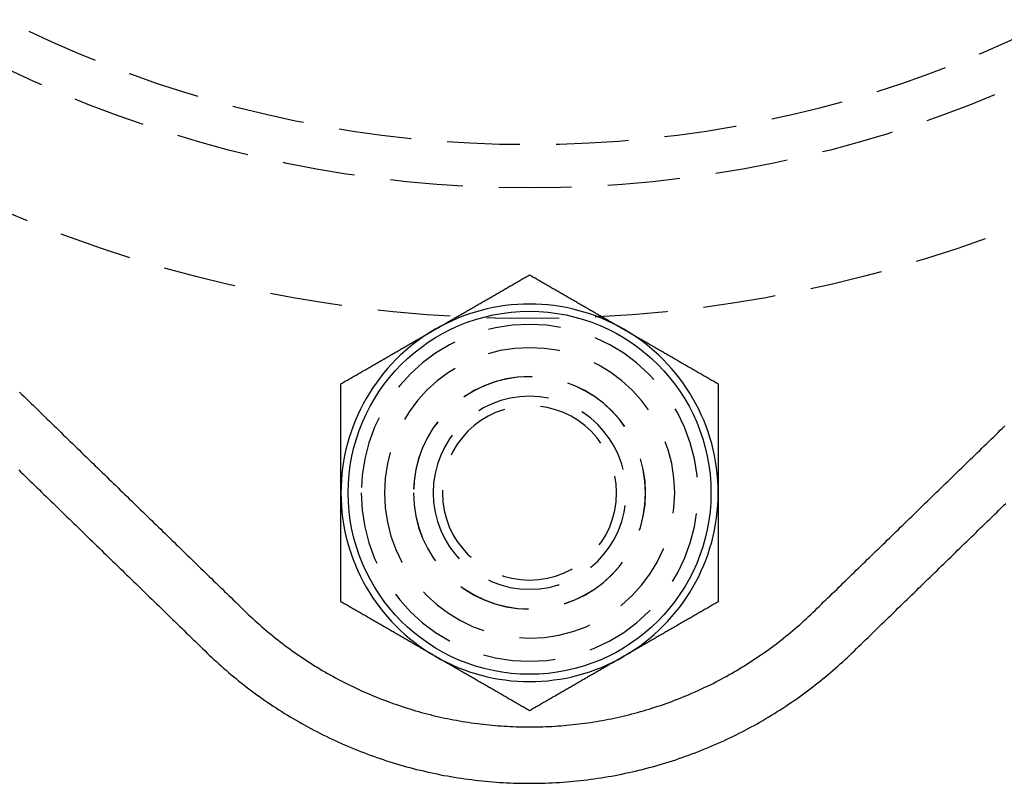
# Model space of a CAD drawing. Extents: x -334 to 84, y -234 to 877.
# Drawn here: x -18 to 16, y 658 to 684 of the extents above; entities that cross this region are included whole.
import ezdxf

# ---------------------------------------------------------------- set-up
doc = ezdxf.new("R2010")
doc.units = 0
doc.header["$LTSCALE"] = 10
doc.linetypes.add('VERDECKT', pattern=[0.375, 0.25, -0.125])
doc.layers.get('0').update_dxf_attribs({"linetype": 'CONTINUOUS'})
doc.layers.add('STEMPEL', color=3, linetype='CONTINUOUS')

# ---------------------------------------------------------------- blocks, each defined once
blk = doc.blocks.new('A$C0F0B3ABA')
at = {"color": 3}
for points in [[(-17.6047, 668.793, 0), (-17.5256, 668.716, 0), (-17.4464, 668.639, 0), (-17.3673, 668.563, 0), (-17.2882, 668.486, 0), (-17.2091, 668.409, 0), (-17.1299, 668.332, 0), (-17.0508, 668.255, 0), (-16.9717, 668.178, 0), (-16.8926, 668.102, 0), (-16.8135, 668.025, 0), (-16.7343, 667.948, 0), (-16.6552, 667.871, 0), (-16.5761, 667.794, 0), (-16.497, 667.717, 0), (-16.4178, 667.641, 0), (-16.3387, 667.564, 0), (-16.2596, 667.487, 0), (-16.1805, 667.41, 0), (-16.1014, 667.333, 0), (-16.0222, 667.256, 0), (-15.9431, 667.18, 0), (-15.864, 667.103, 0), (-15.7849, 667.026, 0), (-15.7058, 666.949, 0), (-15.6266, 666.872, 0), (-15.5475, 666.795, 0), (-15.4684, 666.719, 0), (-15.3893, 666.642, 0), (-15.3101, 666.565, 0), (-15.231, 666.488, 0), (-15.1519, 666.411, 0), (-15.0728, 666.334, 0), (-14.9937, 666.257, 0), (-14.9145, 666.181, 0), (-14.8354, 666.104, 0), (-14.7563, 666.027, 0), (-14.6772, 665.95, 0), (-14.598, 665.873, 0), (-14.5189, 665.796, 0), (-14.4398, 665.72, 0), (-14.3607, 665.643, 0), (-14.2816, 665.566, 0), (-14.2024, 665.489, 0), (-14.1233, 665.412, 0), (-14.0442, 665.335, 0), (-13.9651, 665.259, 0), (-13.8859, 665.182, 0), (-13.8068, 665.105, 0), (-13.7277, 665.028, 0), (-13.6486, 664.951, 0), (-13.5695, 664.874, 0), (-13.4903, 664.798, 0), (-13.4112, 664.721, 0), (-13.3321, 664.644, 0), (-13.253, 664.567, 0), (-13.1739, 664.49, 0), (-13.0947, 664.413, 0), (-13.0156, 664.337, 0), (-12.9365, 664.26, 0), (-12.8574, 664.183, 0), (-12.7782, 664.106, 0), (-12.6991, 664.029, 0), (-12.62, 663.952, 0), (-12.5409, 663.876, 0), (-12.4618, 663.799, 0), (-12.3826, 663.722, 0), (-12.3035, 663.645, 0), (-12.2244, 663.568, 0), (-12.1453, 663.491, 0), (-12.0661, 663.415, 0), (-11.987, 663.338, 0), (-11.9079, 663.261, 0), (-11.8288, 663.184, 0), (-11.7497, 663.107, 0), (-11.6705, 663.03, 0), (-11.5914, 662.954, 0), (-11.5123, 662.877, 0), (-11.4332, 662.8, 0), (-11.3541, 662.723, 0), (-11.2749, 662.646, 0), (-11.1958, 662.569, 0), (-11.1166, 662.493, 0), (-11.0369, 662.416, 0), (-10.9565, 662.34, 0), (-10.8754, 662.264, 0), (-10.7937, 662.189, 0), (-10.7113, 662.114, 0), (-10.6282, 662.04, 0), (-10.5444, 661.966, 0), (-10.46, 661.893, 0), (-10.375, 661.82, 0), (-10.2893, 661.747, 0), (-10.2029, 661.675, 0), (-10.1159, 661.604, 0), (-10.0282, 661.533, 0), (-9.93996, 661.462, 0), (-9.85104, 661.392, 0), (-9.76149, 661.323, 0), (-9.67131, 661.254, 0), (-9.58052, 661.185, 0), (-9.4891, 661.118, 0), (-9.39706, 661.05, 0), (-9.30441, 660.984, 0), (-9.21116, 660.917, 0), (-9.11729, 660.852, 0), (-9.02283, 660.787, 0), (-8.92776, 660.722, 0), (-8.8321, 660.658, 0), (-8.73585, 660.595, 0), (-8.63901, 660.533, 0), (-8.5416, 660.471, 0), (-8.4436, 660.409, 0), (-8.34505, 660.349, 0), (-8.24593, 660.289, 0), (-8.14625, 660.229, 0), (-8.04602, 660.17, 0), (-7.94525, 660.112, 0), (-7.84394, 660.055, 0), (-7.7421, 659.998, 0), (-7.63973, 659.942, 0), (-7.53685, 659.886, 0), (-7.43344, 659.832, 0), (-7.32953, 659.778, 0), (-7.22512, 659.724, 0), (-7.12021, 659.672, 0), (-7.01481, 659.62, 0), (-6.90892, 659.569, 0), (-6.80256, 659.518, 0), (-6.69572, 659.468, 0), (-6.58841, 659.419, 0), (-6.48064, 659.371, 0), (-6.37242, 659.324, 0), (-6.26375, 659.277, 0), (-6.15464, 659.231, 0), (-6.04508, 659.186, 0), (-5.9351, 659.141, 0), (-5.8247, 659.098, 0), (-5.71388, 659.055, 0), (-5.60266, 659.013, 0), (-5.49103, 658.972, 0), (-5.37902, 658.931, 0), (-5.26662, 658.892, 0), (-5.15385, 658.853, 0), (-5.04071, 658.815, 0), (-4.92722, 658.778, 0), (-4.81337, 658.741, 0), (-4.69917, 658.706, 0), (-4.58464, 658.671, 0), (-4.46979, 658.637, 0), (-4.35461, 658.604, 0), (-4.23912, 658.572, 0), (-4.12333, 658.541, 0), (-4.00723, 658.51, 0), (-3.89085, 658.48, 0), (-3.77419, 658.452, 0), (-3.65726, 658.424, 0), (-3.54006, 658.397, 0), (-3.4226, 658.37, 0), (-3.30489, 658.345, 0), (-3.18695, 658.321, 0), (-3.06876, 658.297, 0), (-2.95035, 658.274, 0), (-2.83173, 658.253, 0), (-2.71289, 658.232, 0), (-2.59386, 658.212, 0), (-2.47464, 658.193, 0), (-2.35523, 658.174, 0), (-2.23566, 658.157, 0), (-2.11592, 658.141, 0), (-1.99602, 658.125, 0), (-1.87598, 658.111, 0), (-1.7558, 658.097, 0), (-1.6355, 658.084, 0), (-1.51507, 658.072, 0), (-1.39453, 658.061, 0), (-1.27389, 658.051, 0), (-1.15316, 658.042, 0), (-1.03235, 658.033, 0), (-0.91146, 658.026, 0), (-0.7905, 658.02, 0), (-0.66948, 658.014, 0), (-0.54842, 658.009, 0), (-0.42731, 658.006, 0), (-0.30618, 658.003, 0), (-0.18502, 658.001, 0), (-0.06385, 658, 0), (0.05733, 658, 0), (0.1785, 658.001, 0), (0.29966, 658.003, 0), (0.42079, 658.006, 0), (0.5419, 658.009, 0), (0.66296, 658.014, 0), (0.78398, 658.019, 0), (0.90494, 658.026, 0), (1.02584, 658.033, 0), (1.14666, 658.041, 0), (1.26739, 658.05, 0), (1.38804, 658.06, 0), (1.50858, 658.071, 0), (1.62901, 658.083, 0), (1.74932, 658.096, 0), (1.86951, 658.11, 0), (1.98955, 658.124, 0), (2.10946, 658.14, 0), (2.22921, 658.156, 0), (2.34879, 658.173, 0), (2.4682, 658.192, 0), (2.58744, 658.211, 0), (2.70648, 658.231, 0), (2.82532, 658.251, 0), (2.94396, 658.273, 0), (3.06238, 658.296, 0), (3.18058, 658.319, 0), (3.29854, 658.344, 0), (3.41626, 658.369, 0), (3.53373, 658.395, 0), (3.65095, 658.422, 0), (3.7679, 658.45, 0), (3.88458, 658.479, 0), (4.00097, 658.508, 0), (4.11708, 658.539, 0), (4.23289, 658.57, 0), (4.3484, 658.602, 0), (4.4636, 658.635, 0), (4.57847, 658.669, 0), (4.69302, 658.704, 0), (4.80723, 658.739, 0), (4.9211, 658.776, 0), (5.03462, 658.813, 0), (5.14778, 658.851, 0), (5.26057, 658.89, 0), (5.37299, 658.929, 0), (5.48502, 658.969, 0), (5.59666, 659.011, 0), (5.70791, 659.053, 0), (5.81875, 659.095, 0), (5.92917, 659.139, 0), (6.03918, 659.183, 0), (6.14875, 659.228, 0), (6.25789, 659.274, 0), (6.36658, 659.321, 0), (6.47483, 659.369, 0), (6.58262, 659.417, 0), (6.68994, 659.466, 0), (6.7968, 659.515, 0), (6.90319, 659.566, 0), (7.0091, 659.617, 0), (7.11453, 659.669, 0), (7.21946, 659.721, 0), (7.3239, 659.775, 0), (7.42784, 659.829, 0), (7.53127, 659.883, 0), (7.63418, 659.939, 0), (7.73658, 659.995, 0), (7.83845, 660.052, 0), (7.93978, 660.109, 0), (8.04058, 660.167, 0), (8.14084, 660.226, 0), (8.24055, 660.285, 0), (8.3397, 660.345, 0), (8.43829, 660.406, 0), (8.53632, 660.467, 0), (8.63377, 660.529, 0), (8.73065, 660.592, 0), (8.82694, 660.655, 0), (8.92264, 660.719, 0), (9.01775, 660.783, 0), (9.11225, 660.848, 0), (9.20616, 660.914, 0), (9.29946, 660.98, 0), (9.39215, 661.047, 0), (9.48423, 661.114, 0), (9.57569, 661.182, 0), (9.66653, 661.25, 0), (9.75674, 661.319, 0), (9.84633, 661.388, 0), (9.93529, 661.458, 0), (10.0236, 661.529, 0), (10.1113, 661.6, 0), (10.1983, 661.671, 0), (10.2847, 661.743, 0), (10.3705, 661.816, 0), (10.4555, 661.889, 0), (10.54, 661.962, 0), (10.6237, 662.036, 0), (10.7068, 662.11, 0), (10.7893, 662.185, 0), (10.8711, 662.26, 0), (10.9522, 662.336, 0), (11.0326, 662.412, 0), (11.1124, 662.488, 0), (11.1915, 662.565, 0), (11.2707, 662.642, 0), (11.3498, 662.719, 0), (11.4289, 662.796, 0), (11.508, 662.872, 0), (11.5871, 662.949, 0), (11.6663, 663.026, 0), (11.7454, 663.103, 0), (11.8245, 663.18, 0), (11.9036, 663.257, 0), (11.9828, 663.333, 0), (12.0619, 663.41, 0), (12.141, 663.487, 0), (12.2201, 663.564, 0), (12.2992, 663.641, 0), (12.3784, 663.718, 0), (12.4575, 663.795, 0), (12.5366, 663.871, 0), (12.6157, 663.948, 0), (12.6949, 664.025, 0), (12.774, 664.102, 0), (12.8531, 664.179, 0), (12.9322, 664.256, 0), (13.0113, 664.332, 0), (13.0905, 664.409, 0), (13.1696, 664.486, 0), (13.2487, 664.563, 0), (13.3278, 664.64, 0), (13.407, 664.717, 0), (13.4861, 664.793, 0), (13.5652, 664.87, 0), (13.6443, 664.947, 0), (13.7234, 665.024, 0), (13.8026, 665.101, 0), (13.8817, 665.178, 0), (13.9608, 665.254, 0), (14.0399, 665.331, 0), (14.119, 665.408, 0), (14.1982, 665.485, 0), (14.2773, 665.562, 0), (14.3564, 665.639, 0), (14.4355, 665.715, 0), (14.5147, 665.792, 0), (14.5938, 665.869, 0), (14.6729, 665.946, 0), (14.752, 666.023, 0), (14.8311, 666.1, 0), (14.9103, 666.176, 0), (14.9894, 666.253, 0), (15.0685, 666.33, 0), (15.1476, 666.407, 0), (15.2268, 666.484, 0), (15.3059, 666.561, 0), (15.385, 666.637, 0), (15.4641, 666.714, 0), (15.5432, 666.791, 0), (15.6224, 666.868, 0), (15.7015, 666.945, 0), (15.7806, 667.022, 0), (15.8597, 667.099, 0), (15.9388, 667.175, 0), (16.018, 667.252, 0), (16.0971, 667.329, 0), (16.1762, 667.406, 0), (16.2553, 667.483, 0), (16.3345, 667.56, 0), (16.4136, 667.636, 0)], [(-3.25, 673.632, 0), (-3.21705, 673.651, 0), (-3.18413, 673.67, 0), (-3.15123, 673.689, 0), (-3.11835, 673.708, 0), (-3.08549, 673.727, 0), (-3.05265, 673.746, 0), (-3.01983, 673.765, 0), (-2.98702, 673.784, 0), (-2.95422, 673.803, 0), (-2.92144, 673.822, 0), (-2.88866, 673.841, 0), (-2.85589, 673.86, 0), (-2.82313, 673.879, 0), (-2.79037, 673.898, 0), (-2.75761, 673.916, 0), (-2.72486, 673.935, 0), (-2.6921, 673.954, 0), (-2.65935, 673.973, 0), (-2.62659, 673.992, 0), (-2.59382, 674.011, 0), (-2.56105, 674.03, 0), (-2.52826, 674.049, 0), (-2.49547, 674.068, 0), (-2.46267, 674.087, 0), (-2.42985, 674.106, 0), (-2.39702, 674.125, 0), (-2.36417, 674.144, 0), (-2.3313, 674.163, 0), (-2.29842, 674.182, 0), (-2.26551, 674.201, 0), (-2.23258, 674.22, 0), (-2.19962, 674.239, 0), (-2.16664, 674.258, 0), (-2.13363, 674.277, 0), (-2.10059, 674.296, 0), (-2.06751, 674.315, 0), (-2.03441, 674.334, 0), (-2.00127, 674.353, 0), (-1.9681, 674.372, 0), (-1.93488, 674.392, 0), (-1.90163, 674.411, 0), (-1.86834, 674.43, 0), (-1.835, 674.449, 0), (-1.80162, 674.468, 0), (-1.7682, 674.488, 0), (-1.73472, 674.507, 0), (-1.7012, 674.526, 0), (-1.66763, 674.546, 0), (-1.634, 674.565, 0), (-1.60032, 674.585, 0), (-1.56658, 674.604, 0), (-1.53279, 674.624, 0), (-1.49894, 674.643, 0), (-1.46502, 674.663, 0), (-1.43105, 674.682, 0), (-1.39701, 674.702, 0), (-1.3629, 674.722, 0), (-1.32873, 674.741, 0), (-1.29448, 674.761, 0), (-1.26017, 674.781, 0), (-1.22578, 674.801, 0), (-1.19132, 674.821, 0), (-1.15678, 674.841, 0), (-1.12216, 674.861, 0), (-1.08746, 674.881, 0), (-1.05268, 674.901, 0), (-1.01782, 674.921, 0), (-0.98287, 674.941, 0), (-0.94783, 674.961, 0), (-0.91271, 674.982, 0), (-0.87749, 675.002, 0), (-0.84218, 675.022, 0), (-0.80678, 675.043, 0), (-0.77128, 675.063, 0), (-0.73568, 675.084, 0), (-0.69998, 675.104, 0), (-0.66418, 675.125, 0), (-0.62828, 675.146, 0), (-0.59227, 675.167, 0), (-0.55615, 675.188, 0), (-0.51992, 675.208, 0), (-0.48358, 675.229, 0), (-0.44712, 675.25, 0), (-0.41055, 675.272, 0), (-0.37386, 675.293, 0), (-0.33705, 675.314, 0), (-0.30012, 675.335, 0), (-0.26306, 675.357, 0), (-0.22588, 675.378, 0), (-0.18857, 675.4, 0), (-0.15112, 675.421, 0), (-0.11355, 675.443, 0), (-0.07583, 675.465, 0), (-0.03799, 675.487, 0), (0, 675.509, 0)], [(0, 675.509, 0), (0.03799, 675.487, 0), (0.07584, 675.465, 0), (0.11355, 675.443, 0), (0.15112, 675.421, 0), (0.18857, 675.4, 0), (0.22588, 675.378, 0), (0.26306, 675.357, 0), (0.30012, 675.335, 0), (0.33705, 675.314, 0), (0.37386, 675.293, 0), (0.41055, 675.272, 0), (0.44712, 675.25, 0), (0.48358, 675.229, 0), (0.51992, 675.208, 0), (0.55615, 675.188, 0), (0.59227, 675.167, 0), (0.62828, 675.146, 0), (0.66419, 675.125, 0), (0.69999, 675.104, 0), (0.73569, 675.084, 0), (0.77128, 675.063, 0), (0.80678, 675.043, 0), (0.84219, 675.022, 0), (0.8775, 675.002, 0), (0.91271, 674.982, 0), (0.94784, 674.961, 0), (0.98287, 674.941, 0), (1.01782, 674.921, 0), (1.05268, 674.901, 0), (1.08746, 674.881, 0), (1.12216, 674.861, 0), (1.15678, 674.841, 0), (1.19132, 674.821, 0), (1.22578, 674.801, 0), (1.26017, 674.781, 0), (1.29448, 674.761, 0), (1.32873, 674.741, 0), (1.3629, 674.722, 0), (1.39701, 674.702, 0), (1.43105, 674.682, 0), (1.46503, 674.663, 0), (1.49894, 674.643, 0), (1.53279, 674.624, 0), (1.56659, 674.604, 0), (1.60032, 674.585, 0), (1.634, 674.565, 0), (1.66763, 674.546, 0), (1.7012, 674.526, 0), (1.73473, 674.507, 0), (1.7682, 674.488, 0), (1.80162, 674.468, 0), (1.835, 674.449, 0), (1.86834, 674.43, 0), (1.90163, 674.411, 0), (1.93489, 674.392, 0), (1.9681, 674.372, 0), (2.00127, 674.353, 0), (2.03441, 674.334, 0), (2.06752, 674.315, 0), (2.10059, 674.296, 0), (2.13363, 674.277, 0), (2.16664, 674.258, 0), (2.19962, 674.239, 0), (2.23258, 674.22, 0), (2.26551, 674.201, 0), (2.29842, 674.182, 0), (2.33131, 674.163, 0), (2.36417, 674.144, 0), (2.39702, 674.125, 0), (2.42985, 674.106, 0), (2.46267, 674.087, 0), (2.49548, 674.068, 0), (2.52827, 674.049, 0), (2.56105, 674.03, 0), (2.59382, 674.011, 0), (2.62659, 673.992, 0), (2.65935, 673.973, 0), (2.69211, 673.954, 0), (2.72486, 673.935, 0), (2.75761, 673.916, 0), (2.79037, 673.898, 0), (2.82313, 673.879, 0), (2.85589, 673.86, 0), (2.88866, 673.841, 0), (2.92144, 673.822, 0), (2.95422, 673.803, 0), (2.98702, 673.784, 0), (3.01983, 673.765, 0), (3.05266, 673.746, 0), (3.0855, 673.727, 0), (3.11836, 673.708, 0), (3.15123, 673.689, 0), (3.18413, 673.67, 0), (3.21705, 673.651, 0), (3.25, 673.632, 0)], [(-6.5, 671.756, 0), (-6.46201, 671.778, 0), (-6.42416, 671.8, 0), (-6.38645, 671.821, 0), (-6.34888, 671.843, 0), (-6.31143, 671.865, 0), (-6.27412, 671.886, 0), (-6.23694, 671.908, 0), (-6.19988, 671.929, 0), (-6.16295, 671.95, 0), (-6.12614, 671.972, 0), (-6.08945, 671.993, 0), (-6.05288, 672.014, 0), (-6.01642, 672.035, 0), (-5.98008, 672.056, 0), (-5.94385, 672.077, 0), (-5.90773, 672.098, 0), (-5.87172, 672.119, 0), (-5.83581, 672.139, 0), (-5.80001, 672.16, 0), (-5.76431, 672.181, 0), (-5.72872, 672.201, 0), (-5.69322, 672.222, 0), (-5.65781, 672.242, 0), (-5.6225, 672.262, 0), (-5.58729, 672.283, 0), (-5.55216, 672.303, 0), (-5.51713, 672.323, 0), (-5.48218, 672.343, 0), (-5.44732, 672.364, 0), (-5.41254, 672.384, 0), (-5.37784, 672.404, 0), (-5.34322, 672.424, 0), (-5.30868, 672.444, 0), (-5.27422, 672.464, 0), (-5.23983, 672.483, 0), (-5.20552, 672.503, 0), (-5.17127, 672.523, 0), (-5.1371, 672.543, 0), (-5.10299, 672.562, 0), (-5.06895, 672.582, 0), (-5.03497, 672.602, 0), (-5.00106, 672.621, 0), (-4.96721, 672.641, 0), (-4.93341, 672.66, 0), (-4.89968, 672.68, 0), (-4.866, 672.699, 0), (-4.83237, 672.719, 0), (-4.7988, 672.738, 0), (-4.76527, 672.757, 0), (-4.7318, 672.777, 0), (-4.69838, 672.796, 0), (-4.665, 672.815, 0), (-4.63166, 672.835, 0), (-4.59837, 672.854, 0), (-4.56511, 672.873, 0), (-4.5319, 672.892, 0), (-4.49873, 672.911, 0), (-4.46559, 672.93, 0), (-4.43248, 672.95, 0), (-4.39941, 672.969, 0), (-4.36637, 672.988, 0), (-4.33336, 673.007, 0), (-4.30038, 673.026, 0), (-4.26742, 673.045, 0), (-4.23449, 673.064, 0), (-4.20158, 673.083, 0), (-4.16869, 673.102, 0), (-4.13583, 673.121, 0), (-4.10298, 673.14, 0), (-4.07015, 673.159, 0), (-4.03733, 673.178, 0), (-4.00452, 673.197, 0), (-3.97173, 673.216, 0), (-3.93895, 673.234, 0), (-3.90618, 673.253, 0), (-3.87341, 673.272, 0), (-3.84065, 673.291, 0), (-3.80789, 673.31, 0), (-3.77514, 673.329, 0), (-3.74239, 673.348, 0), (-3.70963, 673.367, 0), (-3.67687, 673.386, 0), (-3.64411, 673.405, 0), (-3.61134, 673.424, 0), (-3.57856, 673.443, 0), (-3.54578, 673.461, 0), (-3.51298, 673.48, 0), (-3.48017, 673.499, 0), (-3.44734, 673.518, 0), (-3.4145, 673.537, 0), (-3.38164, 673.556, 0), (-3.34877, 673.575, 0), (-3.31587, 673.594, 0), (-3.28295, 673.613, 0), (-3.25, 673.632, 0)], [(3.25, 673.632, 0), (3.28295, 673.613, 0), (3.31587, 673.594, 0), (3.34877, 673.575, 0), (3.38165, 673.556, 0), (3.41451, 673.537, 0), (3.44735, 673.518, 0), (3.48017, 673.499, 0), (3.51298, 673.48, 0), (3.54578, 673.461, 0), (3.57856, 673.443, 0), (3.61134, 673.424, 0), (3.64411, 673.405, 0), (3.67687, 673.386, 0), (3.70963, 673.367, 0), (3.74239, 673.348, 0), (3.77514, 673.329, 0), (3.8079, 673.31, 0), (3.84065, 673.291, 0), (3.87341, 673.272, 0), (3.90618, 673.253, 0), (3.93895, 673.234, 0), (3.97174, 673.216, 0), (4.00453, 673.197, 0), (4.03733, 673.178, 0), (4.07015, 673.159, 0), (4.10298, 673.14, 0), (4.13583, 673.121, 0), (4.1687, 673.102, 0), (4.20158, 673.083, 0), (4.23449, 673.064, 0), (4.26742, 673.045, 0), (4.30038, 673.026, 0), (4.33336, 673.007, 0), (4.36637, 672.988, 0), (4.39941, 672.969, 0), (4.43249, 672.95, 0), (4.46559, 672.93, 0), (4.49873, 672.911, 0), (4.5319, 672.892, 0), (4.56512, 672.873, 0), (4.59837, 672.854, 0), (4.63166, 672.835, 0), (4.665, 672.815, 0), (4.69838, 672.796, 0), (4.7318, 672.777, 0), (4.76528, 672.757, 0), (4.7988, 672.738, 0), (4.83237, 672.719, 0), (4.866, 672.699, 0), (4.89968, 672.68, 0), (4.93342, 672.66, 0), (4.96721, 672.641, 0), (5.00106, 672.621, 0), (5.03498, 672.602, 0), (5.06895, 672.582, 0), (5.10299, 672.562, 0), (5.1371, 672.543, 0), (5.17127, 672.523, 0), (5.20552, 672.503, 0), (5.23983, 672.483, 0), (5.27422, 672.464, 0), (5.30868, 672.444, 0), (5.34322, 672.424, 0), (5.37784, 672.404, 0), (5.41254, 672.384, 0), (5.44732, 672.364, 0), (5.48218, 672.343, 0), (5.51713, 672.323, 0), (5.55217, 672.303, 0), (5.58729, 672.283, 0), (5.62251, 672.262, 0), (5.65781, 672.242, 0), (5.69322, 672.222, 0), (5.72872, 672.201, 0), (5.76432, 672.181, 0), (5.80002, 672.16, 0), (5.83582, 672.139, 0), (5.87172, 672.119, 0), (5.90773, 672.098, 0), (5.94385, 672.077, 0), (5.98008, 672.056, 0), (6.01642, 672.035, 0), (6.05288, 672.014, 0), (6.08945, 671.993, 0), (6.12614, 671.972, 0), (6.16295, 671.95, 0), (6.19988, 671.929, 0), (6.23694, 671.908, 0), (6.27412, 671.886, 0), (6.31144, 671.865, 0), (6.34888, 671.843, 0), (6.38645, 671.821, 0), (6.42417, 671.8, 0), (6.46201, 671.778, 0), (6.5, 671.756, 0)], [(-6.5, 668.003, 0), (-6.5, 668.041, 0), (-6.5, 668.079, 0), (-6.5, 668.117, 0), (-6.5, 668.155, 0), (-6.5, 668.193, 0), (-6.5, 668.231, 0), (-6.5, 668.269, 0), (-6.5, 668.307, 0), (-6.5, 668.345, 0), (-6.5, 668.382, 0), (-6.5, 668.42, 0), (-6.5, 668.458, 0), (-6.5, 668.496, 0), (-6.5, 668.534, 0), (-6.5, 668.572, 0), (-6.5, 668.609, 0), (-6.5, 668.647, 0), (-6.5, 668.685, 0), (-6.5, 668.723, 0), (-6.5, 668.761, 0), (-6.5, 668.799, 0), (-6.5, 668.836, 0), (-6.5, 668.874, 0), (-6.5, 668.912, 0), (-6.5, 668.95, 0), (-6.5, 668.988, 0), (-6.5, 669.026, 0), (-6.5, 669.064, 0), (-6.5, 669.102, 0), (-6.5, 669.14, 0), (-6.5, 669.178, 0), (-6.5, 669.216, 0), (-6.5, 669.254, 0), (-6.5, 669.292, 0), (-6.5, 669.33, 0), (-6.5, 669.368, 0), (-6.5, 669.407, 0), (-6.5, 669.445, 0), (-6.5, 669.483, 0), (-6.5, 669.522, 0), (-6.5, 669.56, 0), (-6.5, 669.598, 0), (-6.5, 669.637, 0), (-6.5, 669.675, 0), (-6.5, 669.714, 0), (-6.5, 669.753, 0), (-6.5, 669.791, 0), (-6.5, 669.83, 0), (-6.5, 669.869, 0), (-6.5, 669.908, 0), (-6.5, 669.947, 0), (-6.5, 669.986, 0), (-6.5, 670.025, 0), (-6.5, 670.064, 0), (-6.5, 670.103, 0), (-6.5, 670.143, 0), (-6.5, 670.182, 0), (-6.5, 670.222, 0), (-6.5, 670.261, 0), (-6.5, 670.301, 0), (-6.5, 670.34, 0), (-6.5, 670.38, 0), (-6.5, 670.42, 0), (-6.5, 670.46, 0), (-6.5, 670.5, 0), (-6.5, 670.54, 0), (-6.5, 670.581, 0), (-6.5, 670.621, 0), (-6.5, 670.661, 0), (-6.5, 670.702, 0), (-6.5, 670.743, 0), (-6.5, 670.783, 0), (-6.5, 670.824, 0), (-6.5, 670.865, 0), (-6.5, 670.906, 0), (-6.5, 670.948, 0), (-6.5, 670.989, 0), (-6.5, 671.03, 0), (-6.5, 671.072, 0), (-6.5, 671.114, 0), (-6.5, 671.155, 0), (-6.5, 671.197, 0), (-6.5, 671.24, 0), (-6.5, 671.282, 0), (-6.5, 671.324, 0), (-6.5, 671.367, 0), (-6.5, 671.409, 0), (-6.5, 671.452, 0), (-6.5, 671.495, 0), (-6.5, 671.538, 0), (-6.5, 671.581, 0), (-6.5, 671.625, 0), (-6.5, 671.668, 0), (-6.5, 671.712, 0), (-6.5, 671.756, 0)], [(6.5, 671.756, 0), (6.5, 671.712, 0), (6.5, 671.668, 0), (6.5, 671.625, 0), (6.5, 671.581, 0), (6.5, 671.538, 0), (6.5, 671.495, 0), (6.5, 671.452, 0), (6.5, 671.409, 0), (6.5, 671.367, 0), (6.5, 671.324, 0), (6.5, 671.282, 0), (6.5, 671.24, 0), (6.5, 671.197, 0), (6.5, 671.155, 0), (6.5, 671.114, 0), (6.5, 671.072, 0), (6.5, 671.03, 0), (6.5, 670.989, 0), (6.5, 670.948, 0), (6.5, 670.906, 0), (6.5, 670.865, 0), (6.5, 670.824, 0), (6.5, 670.783, 0), (6.5, 670.743, 0), (6.5, 670.702, 0), (6.5, 670.661, 0), (6.5, 670.621, 0), (6.5, 670.581, 0), (6.5, 670.54, 0), (6.5, 670.5, 0), (6.5, 670.46, 0), (6.5, 670.42, 0), (6.5, 670.38, 0), (6.5, 670.34, 0), (6.5, 670.301, 0), (6.5, 670.261, 0), (6.5, 670.222, 0), (6.5, 670.182, 0), (6.5, 670.143, 0), (6.5, 670.103, 0), (6.5, 670.064, 0), (6.5, 670.025, 0), (6.5, 669.986, 0), (6.5, 669.947, 0), (6.5, 669.908, 0), (6.5, 669.869, 0), (6.5, 669.83, 0), (6.5, 669.791, 0), (6.5, 669.753, 0), (6.5, 669.714, 0), (6.5, 669.675, 0), (6.5, 669.637, 0), (6.5, 669.598, 0), (6.5, 669.56, 0), (6.5, 669.522, 0), (6.5, 669.483, 0), (6.5, 669.445, 0), (6.5, 669.407, 0), (6.5, 669.368, 0), (6.5, 669.33, 0), (6.5, 669.292, 0), (6.5, 669.254, 0), (6.5, 669.216, 0), (6.5, 669.178, 0), (6.5, 669.14, 0), (6.5, 669.102, 0), (6.5, 669.064, 0), (6.5, 669.026, 0), (6.5, 668.988, 0), (6.5, 668.95, 0), (6.5, 668.912, 0), (6.5, 668.874, 0), (6.5, 668.836, 0), (6.5, 668.799, 0), (6.5, 668.761, 0), (6.5, 668.723, 0), (6.5, 668.685, 0), (6.5, 668.647, 0), (6.5, 668.609, 0), (6.5, 668.572, 0), (6.5, 668.534, 0), (6.5, 668.496, 0), (6.5, 668.458, 0), (6.5, 668.42, 0), (6.5, 668.382, 0), (6.5, 668.345, 0), (6.5, 668.307, 0), (6.5, 668.269, 0), (6.5, 668.231, 0), (6.5, 668.193, 0), (6.5, 668.155, 0), (6.5, 668.117, 0), (6.5, 668.079, 0), (6.5, 668.041, 0), (6.5, 668.003, 0)], [(-6.5, 664.25, 0), (-6.5, 664.294, 0), (-6.5, 664.338, 0), (-6.5, 664.381, 0), (-6.5, 664.425, 0), (-6.5, 664.468, 0), (-6.5, 664.511, 0), (-6.5, 664.554, 0), (-6.5, 664.597, 0), (-6.5, 664.639, 0), (-6.5, 664.682, 0), (-6.5, 664.724, 0), (-6.5, 664.767, 0), (-6.5, 664.809, 0), (-6.5, 664.851, 0), (-6.5, 664.892, 0), (-6.5, 664.934, 0), (-6.5, 664.976, 0), (-6.5, 665.017, 0), (-6.5, 665.059, 0), (-6.5, 665.1, 0), (-6.5, 665.141, 0), (-6.5, 665.182, 0), (-6.5, 665.223, 0), (-6.5, 665.264, 0), (-6.5, 665.304, 0), (-6.5, 665.345, 0), (-6.5, 665.385, 0), (-6.5, 665.426, 0), (-6.5, 665.466, 0), (-6.5, 665.506, 0), (-6.5, 665.546, 0), (-6.5, 665.586, 0), (-6.5, 665.626, 0), (-6.5, 665.666, 0), (-6.5, 665.705, 0), (-6.5, 665.745, 0), (-6.5, 665.785, 0), (-6.5, 665.824, 0), (-6.5, 665.863, 0), (-6.5, 665.903, 0), (-6.5, 665.942, 0), (-6.5, 665.981, 0), (-6.5, 666.02, 0), (-6.5, 666.059, 0), (-6.5, 666.098, 0), (-6.5, 666.137, 0), (-6.5, 666.176, 0), (-6.5, 666.215, 0), (-6.5, 666.253, 0), (-6.5, 666.292, 0), (-6.5, 666.331, 0), (-6.5, 666.369, 0), (-6.5, 666.408, 0), (-6.5, 666.446, 0), (-6.5, 666.484, 0), (-6.5, 666.523, 0), (-6.5, 666.561, 0), (-6.5, 666.599, 0), (-6.5, 666.638, 0), (-6.5, 666.676, 0), (-6.5, 666.714, 0), (-6.5, 666.752, 0), (-6.5, 666.79, 0), (-6.5, 666.828, 0), (-6.5, 666.866, 0), (-6.5, 666.904, 0), (-6.5, 666.942, 0), (-6.5, 666.98, 0), (-6.5, 667.018, 0), (-6.5, 667.056, 0), (-6.5, 667.094, 0), (-6.5, 667.132, 0), (-6.5, 667.17, 0), (-6.5, 667.208, 0), (-6.5, 667.245, 0), (-6.5, 667.283, 0), (-6.5, 667.321, 0), (-6.5, 667.359, 0), (-6.5, 667.397, 0), (-6.5, 667.434, 0), (-6.5, 667.472, 0), (-6.5, 667.51, 0), (-6.5, 667.548, 0), (-6.5, 667.586, 0), (-6.5, 667.624, 0), (-6.5, 667.662, 0), (-6.5, 667.699, 0), (-6.5, 667.737, 0), (-6.5, 667.775, 0), (-6.5, 667.813, 0), (-6.5, 667.851, 0), (-6.5, 667.889, 0), (-6.5, 667.927, 0), (-6.5, 667.965, 0), (-6.5, 668.003, 0)], [(6.5, 668.003, 0), (6.5, 667.965, 0), (6.5, 667.927, 0), (6.5, 667.889, 0), (6.5, 667.851, 0), (6.5, 667.813, 0), (6.5, 667.775, 0), (6.5, 667.737, 0), (6.5, 667.699, 0), (6.5, 667.662, 0), (6.5, 667.624, 0), (6.5, 667.586, 0), (6.5, 667.548, 0), (6.5, 667.51, 0), (6.5, 667.472, 0), (6.5, 667.434, 0), (6.5, 667.397, 0), (6.5, 667.359, 0), (6.5, 667.321, 0), (6.5, 667.283, 0), (6.5, 667.245, 0), (6.5, 667.208, 0), (6.5, 667.17, 0), (6.5, 667.132, 0), (6.5, 667.094, 0), (6.5, 667.056, 0), (6.5, 667.018, 0), (6.5, 666.98, 0), (6.5, 666.942, 0), (6.5, 666.904, 0), (6.5, 666.866, 0), (6.5, 666.828, 0), (6.5, 666.79, 0), (6.5, 666.752, 0), (6.5, 666.714, 0), (6.5, 666.676, 0), (6.5, 666.638, 0), (6.5, 666.599, 0), (6.5, 666.561, 0), (6.5, 666.523, 0), (6.5, 666.484, 0), (6.5, 666.446, 0), (6.5, 666.408, 0), (6.5, 666.369, 0), (6.5, 666.331, 0), (6.5, 666.292, 0), (6.5, 666.253, 0), (6.5, 666.215, 0), (6.5, 666.176, 0), (6.5, 666.137, 0), (6.5, 666.098, 0), (6.5, 666.059, 0), (6.5, 666.02, 0), (6.5, 665.981, 0), (6.5, 665.942, 0), (6.5, 665.903, 0), (6.5, 665.863, 0), (6.5, 665.824, 0), (6.5, 665.785, 0), (6.5, 665.745, 0), (6.5, 665.705, 0), (6.5, 665.666, 0), (6.5, 665.626, 0), (6.5, 665.586, 0), (6.5, 665.546, 0), (6.5, 665.506, 0), (6.5, 665.466, 0), (6.5, 665.426, 0), (6.5, 665.385, 0), (6.5, 665.345, 0), (6.5, 665.304, 0), (6.5, 665.264, 0), (6.5, 665.223, 0), (6.5, 665.182, 0), (6.5, 665.141, 0), (6.5, 665.1, 0), (6.5, 665.059, 0), (6.5, 665.017, 0), (6.5, 664.976, 0), (6.5, 664.934, 0), (6.5, 664.892, 0), (6.5, 664.851, 0), (6.5, 664.809, 0), (6.5, 664.767, 0), (6.5, 664.724, 0), (6.5, 664.682, 0), (6.5, 664.639, 0), (6.5, 664.597, 0), (6.5, 664.554, 0), (6.5, 664.511, 0), (6.5, 664.468, 0), (6.5, 664.425, 0), (6.5, 664.381, 0), (6.5, 664.338, 0), (6.5, 664.294, 0), (6.5, 664.25, 0)], [(-3.25, 662.374, 0), (-3.28295, 662.393, 0), (-3.31587, 662.412, 0), (-3.34877, 662.431, 0), (-3.38164, 662.45, 0), (-3.4145, 662.469, 0), (-3.44734, 662.488, 0), (-3.48017, 662.507, 0), (-3.51298, 662.526, 0), (-3.54578, 662.545, 0), (-3.57856, 662.564, 0), (-3.61134, 662.583, 0), (-3.64411, 662.601, 0), (-3.67687, 662.62, 0), (-3.70963, 662.639, 0), (-3.74239, 662.658, 0), (-3.77514, 662.677, 0), (-3.80789, 662.696, 0), (-3.84065, 662.715, 0), (-3.87341, 662.734, 0), (-3.90618, 662.753, 0), (-3.93895, 662.772, 0), (-3.97173, 662.791, 0), (-4.00452, 662.81, 0), (-4.03733, 662.828, 0), (-4.07015, 662.847, 0), (-4.10298, 662.866, 0), (-4.13583, 662.885, 0), (-4.16869, 662.904, 0), (-4.20158, 662.923, 0), (-4.23449, 662.942, 0), (-4.26742, 662.961, 0), (-4.30038, 662.98, 0), (-4.33336, 662.999, 0), (-4.36637, 663.018, 0), (-4.39941, 663.038, 0), (-4.43248, 663.057, 0), (-4.46559, 663.076, 0), (-4.49873, 663.095, 0), (-4.5319, 663.114, 0), (-4.56511, 663.133, 0), (-4.59837, 663.152, 0), (-4.63166, 663.172, 0), (-4.665, 663.191, 0), (-4.69838, 663.21, 0), (-4.7318, 663.229, 0), (-4.76527, 663.249, 0), (-4.7988, 663.268, 0), (-4.83237, 663.287, 0), (-4.866, 663.307, 0), (-4.89968, 663.326, 0), (-4.93341, 663.346, 0), (-4.96721, 663.365, 0), (-5.00106, 663.385, 0), (-5.03497, 663.404, 0), (-5.06895, 663.424, 0), (-5.10299, 663.444, 0), (-5.1371, 663.463, 0), (-5.17127, 663.483, 0), (-5.20552, 663.503, 0), (-5.23983, 663.523, 0), (-5.27422, 663.543, 0), (-5.30868, 663.562, 0), (-5.34322, 663.582, 0), (-5.37784, 663.602, 0), (-5.41254, 663.622, 0), (-5.44732, 663.643, 0), (-5.48218, 663.663, 0), (-5.51713, 663.683, 0), (-5.55216, 663.703, 0), (-5.58729, 663.723, 0), (-5.6225, 663.744, 0), (-5.65781, 663.764, 0), (-5.69322, 663.784, 0), (-5.72872, 663.805, 0), (-5.76431, 663.826, 0), (-5.80001, 663.846, 0), (-5.83581, 663.867, 0), (-5.87172, 663.888, 0), (-5.90773, 663.908, 0), (-5.94385, 663.929, 0), (-5.98008, 663.95, 0), (-6.01642, 663.971, 0), (-6.05288, 663.992, 0), (-6.08945, 664.013, 0), (-6.12614, 664.034, 0), (-6.16295, 664.056, 0), (-6.19988, 664.077, 0), (-6.23694, 664.098, 0), (-6.27412, 664.12, 0), (-6.31143, 664.141, 0), (-6.34888, 664.163, 0), (-6.38645, 664.185, 0), (-6.42416, 664.206, 0), (-6.46201, 664.228, 0), (-6.5, 664.25, 0)], [(6.5, 664.25, 0), (6.46201, 664.228, 0), (6.42417, 664.206, 0), (6.38645, 664.185, 0), (6.34888, 664.163, 0), (6.31144, 664.141, 0), (6.27412, 664.12, 0), (6.23694, 664.098, 0), (6.19988, 664.077, 0), (6.16295, 664.056, 0), (6.12614, 664.034, 0), (6.08945, 664.013, 0), (6.05288, 663.992, 0), (6.01642, 663.971, 0), (5.98008, 663.95, 0), (5.94385, 663.929, 0), (5.90773, 663.908, 0), (5.87172, 663.888, 0), (5.83582, 663.867, 0), (5.80002, 663.846, 0), (5.76432, 663.826, 0), (5.72872, 663.805, 0), (5.69322, 663.784, 0), (5.65781, 663.764, 0), (5.62251, 663.744, 0), (5.58729, 663.723, 0), (5.55217, 663.703, 0), (5.51713, 663.683, 0), (5.48218, 663.663, 0), (5.44732, 663.643, 0), (5.41254, 663.622, 0), (5.37784, 663.602, 0), (5.34322, 663.582, 0), (5.30868, 663.562, 0), (5.27422, 663.543, 0), (5.23983, 663.523, 0), (5.20552, 663.503, 0), (5.17127, 663.483, 0), (5.1371, 663.463, 0), (5.10299, 663.444, 0), (5.06895, 663.424, 0), (5.03498, 663.404, 0), (5.00106, 663.385, 0), (4.96721, 663.365, 0), (4.93342, 663.346, 0), (4.89968, 663.326, 0), (4.866, 663.307, 0), (4.83237, 663.287, 0), (4.7988, 663.268, 0), (4.76528, 663.249, 0), (4.7318, 663.229, 0), (4.69838, 663.21, 0), (4.665, 663.191, 0), (4.63166, 663.172, 0), (4.59837, 663.152, 0), (4.56512, 663.133, 0), (4.5319, 663.114, 0), (4.49873, 663.095, 0), (4.46559, 663.076, 0), (4.43249, 663.057, 0), (4.39941, 663.038, 0), (4.36637, 663.018, 0), (4.33336, 662.999, 0), (4.30038, 662.98, 0), (4.26742, 662.961, 0), (4.23449, 662.942, 0), (4.20158, 662.923, 0), (4.1687, 662.904, 0), (4.13583, 662.885, 0), (4.10298, 662.866, 0), (4.07015, 662.847, 0), (4.03733, 662.828, 0), (4.00453, 662.81, 0), (3.97174, 662.791, 0), (3.93895, 662.772, 0), (3.90618, 662.753, 0), (3.87341, 662.734, 0), (3.84065, 662.715, 0), (3.8079, 662.696, 0), (3.77514, 662.677, 0), (3.74239, 662.658, 0), (3.70963, 662.639, 0), (3.67687, 662.62, 0), (3.64411, 662.601, 0), (3.61134, 662.583, 0), (3.57856, 662.564, 0), (3.54578, 662.545, 0), (3.51298, 662.526, 0), (3.48017, 662.507, 0), (3.44735, 662.488, 0), (3.41451, 662.469, 0), (3.38165, 662.45, 0), (3.34877, 662.431, 0), (3.31587, 662.412, 0), (3.28295, 662.393, 0), (3.25, 662.374, 0)], [(0, 660.498, 0), (-0.03799, 660.519, 0), (-0.07583, 660.541, 0), (-0.11355, 660.563, 0), (-0.15112, 660.585, 0), (-0.18857, 660.606, 0), (-0.22588, 660.628, 0), (-0.26306, 660.649, 0), (-0.30012, 660.671, 0), (-0.33705, 660.692, 0), (-0.37386, 660.713, 0), (-0.41055, 660.735, 0), (-0.44712, 660.756, 0), (-0.48358, 660.777, 0), (-0.51992, 660.798, 0), (-0.55615, 660.819, 0), (-0.59227, 660.839, 0), (-0.62828, 660.86, 0), (-0.66418, 660.881, 0), (-0.69998, 660.902, 0), (-0.73568, 660.922, 0), (-0.77128, 660.943, 0), (-0.80678, 660.963, 0), (-0.84218, 660.984, 0), (-0.87749, 661.004, 0), (-0.91271, 661.024, 0), (-0.94783, 661.045, 0), (-0.98287, 661.065, 0), (-1.01782, 661.085, 0), (-1.05268, 661.105, 0), (-1.08746, 661.125, 0), (-1.12216, 661.145, 0), (-1.15678, 661.165, 0), (-1.19132, 661.185, 0), (-1.22578, 661.205, 0), (-1.26017, 661.225, 0), (-1.29448, 661.245, 0), (-1.32873, 661.265, 0), (-1.3629, 661.284, 0), (-1.39701, 661.304, 0), (-1.43105, 661.324, 0), (-1.46502, 661.343, 0), (-1.49894, 661.363, 0), (-1.53279, 661.382, 0), (-1.56658, 661.402, 0), (-1.60032, 661.421, 0), (-1.634, 661.441, 0), (-1.66763, 661.46, 0), (-1.7012, 661.48, 0), (-1.73472, 661.499, 0), (-1.7682, 661.518, 0), (-1.80162, 661.538, 0), (-1.835, 661.557, 0), (-1.86834, 661.576, 0), (-1.90163, 661.595, 0), (-1.93488, 661.615, 0), (-1.9681, 661.634, 0), (-2.00127, 661.653, 0), (-2.03441, 661.672, 0), (-2.06751, 661.691, 0), (-2.10059, 661.71, 0), (-2.13363, 661.729, 0), (-2.16664, 661.748, 0), (-2.19962, 661.767, 0), (-2.23258, 661.786, 0), (-2.26551, 661.805, 0), (-2.29842, 661.824, 0), (-2.3313, 661.843, 0), (-2.36417, 661.862, 0), (-2.39702, 661.881, 0), (-2.42985, 661.9, 0), (-2.46267, 661.919, 0), (-2.49547, 661.938, 0), (-2.52826, 661.957, 0), (-2.56105, 661.976, 0), (-2.59382, 661.995, 0), (-2.62659, 662.014, 0), (-2.65935, 662.033, 0), (-2.6921, 662.052, 0), (-2.72486, 662.071, 0), (-2.75761, 662.09, 0), (-2.79037, 662.109, 0), (-2.82313, 662.127, 0), (-2.85589, 662.146, 0), (-2.88866, 662.165, 0), (-2.92144, 662.184, 0), (-2.95422, 662.203, 0), (-2.98702, 662.222, 0), (-3.01983, 662.241, 0), (-3.05265, 662.26, 0), (-3.08549, 662.279, 0), (-3.11835, 662.298, 0), (-3.15123, 662.317, 0), (-3.18413, 662.336, 0), (-3.21705, 662.355, 0), (-3.25, 662.374, 0)], [(3.25, 662.374, 0), (3.21705, 662.355, 0), (3.18413, 662.336, 0), (3.15123, 662.317, 0), (3.11836, 662.298, 0), (3.0855, 662.279, 0), (3.05266, 662.26, 0), (3.01983, 662.241, 0), (2.98702, 662.222, 0), (2.95422, 662.203, 0), (2.92144, 662.184, 0), (2.88866, 662.165, 0), (2.85589, 662.146, 0), (2.82313, 662.127, 0), (2.79037, 662.109, 0), (2.75761, 662.09, 0), (2.72486, 662.071, 0), (2.69211, 662.052, 0), (2.65935, 662.033, 0), (2.62659, 662.014, 0), (2.59382, 661.995, 0), (2.56105, 661.976, 0), (2.52827, 661.957, 0), (2.49548, 661.938, 0), (2.46267, 661.919, 0), (2.42985, 661.9, 0), (2.39702, 661.881, 0), (2.36417, 661.862, 0), (2.33131, 661.843, 0), (2.29842, 661.824, 0), (2.26551, 661.805, 0), (2.23258, 661.786, 0), (2.19962, 661.767, 0), (2.16664, 661.748, 0), (2.13363, 661.729, 0), (2.10059, 661.71, 0), (2.06752, 661.691, 0), (2.03441, 661.672, 0), (2.00127, 661.653, 0), (1.9681, 661.634, 0), (1.93489, 661.615, 0), (1.90163, 661.595, 0), (1.86834, 661.576, 0), (1.835, 661.557, 0), (1.80162, 661.538, 0), (1.7682, 661.518, 0), (1.73473, 661.499, 0), (1.7012, 661.48, 0), (1.66763, 661.46, 0), (1.634, 661.441, 0), (1.60032, 661.421, 0), (1.56659, 661.402, 0), (1.53279, 661.382, 0), (1.49894, 661.363, 0), (1.46503, 661.343, 0), (1.43105, 661.324, 0), (1.39701, 661.304, 0), (1.3629, 661.284, 0), (1.32873, 661.265, 0), (1.29448, 661.245, 0), (1.26017, 661.225, 0), (1.22578, 661.205, 0), (1.19132, 661.185, 0), (1.15678, 661.165, 0), (1.12216, 661.145, 0), (1.08746, 661.125, 0), (1.05268, 661.105, 0), (1.01782, 661.085, 0), (0.98287, 661.065, 0), (0.94784, 661.045, 0), (0.91271, 661.024, 0), (0.8775, 661.004, 0), (0.84219, 660.984, 0), (0.80678, 660.963, 0), (0.77128, 660.943, 0), (0.73569, 660.922, 0), (0.69999, 660.902, 0), (0.66419, 660.881, 0), (0.62828, 660.86, 0), (0.59227, 660.839, 0), (0.55615, 660.819, 0), (0.51992, 660.798, 0), (0.48358, 660.777, 0), (0.44712, 660.756, 0), (0.41055, 660.735, 0), (0.37386, 660.713, 0), (0.33705, 660.692, 0), (0.30012, 660.671, 0), (0.26306, 660.649, 0), (0.22588, 660.628, 0), (0.18857, 660.606, 0), (0.15112, 660.585, 0), (0.11355, 660.563, 0), (0.07584, 660.541, 0), (0.03799, 660.519, 0), (0, 660.498, 0)]]:
    blk.add_polyline3d(points, dxfattribs=at)
at = {"color": 1}
blk.add_polyline3d([(-17.5764, 671.47, 0), (-17.4966, 671.392, 0), (-17.4169, 671.315, 0), (-17.3372, 671.238, 0), (-17.2576, 671.16, 0), (-17.1779, 671.083, 0), (-17.0984, 671.006, 0), (-17.0188, 670.928, 0), (-16.9393, 670.851, 0), (-16.8598, 670.774, 0), (-16.7804, 670.697, 0), (-16.701, 670.62, 0), (-16.6216, 670.543, 0), (-16.5423, 670.466, 0), (-16.463, 670.389, 0), (-16.3838, 670.312, 0), (-16.3046, 670.235, 0), (-16.2254, 670.158, 0), (-16.1463, 670.081, 0), (-16.0672, 670.004, 0), (-15.9881, 669.928, 0), (-15.9091, 669.851, 0), (-15.8302, 669.774, 0), (-15.7513, 669.698, 0), (-15.6724, 669.621, 0), (-15.5936, 669.544, 0), (-15.5148, 669.468, 0), (-15.436, 669.391, 0), (-15.3573, 669.315, 0), (-15.2787, 669.239, 0), (-15.2001, 669.162, 0), (-15.1215, 669.086, 0), (-15.043, 669.01, 0), (-14.9646, 668.934, 0), (-14.8862, 668.857, 0), (-14.8078, 668.781, 0), (-14.7295, 668.705, 0), (-14.6512, 668.629, 0), (-14.573, 668.553, 0), (-14.4948, 668.477, 0), (-14.4167, 668.402, 0), (-14.3387, 668.326, 0), (-14.2607, 668.25, 0), (-14.1827, 668.174, 0), (-14.1048, 668.099, 0), (-14.027, 668.023, 0), (-13.9492, 667.947, 0), (-13.8714, 667.872, 0), (-13.7937, 667.797, 0), (-13.7161, 667.721, 0), (-13.6385, 667.646, 0), (-13.561, 667.571, 0), (-13.4835, 667.495, 0), (-13.4061, 667.42, 0), (-13.3288, 667.345, 0), (-13.2515, 667.27, 0), (-13.1743, 667.195, 0), (-13.0971, 667.12, 0), (-13.02, 667.045, 0), (-12.9429, 666.97, 0), (-12.8659, 666.896, 0), (-12.789, 666.821, 0), (-12.7121, 666.746, 0), (-12.6353, 666.672, 0), (-12.5586, 666.597, 0), (-12.4819, 666.523, 0), (-12.4053, 666.448, 0), (-12.3287, 666.374, 0), (-12.2522, 666.3, 0), (-12.1758, 666.225, 0), (-12.0994, 666.151, 0), (-12.0231, 666.077, 0), (-11.9469, 666.003, 0), (-11.8707, 665.929, 0), (-11.7946, 665.855, 0), (-11.7186, 665.781, 0), (-11.6426, 665.708, 0), (-11.5667, 665.634, 0), (-11.4909, 665.56, 0), (-11.4152, 665.487, 0), (-11.3395, 665.413, 0), (-11.2639, 665.34, 0), (-11.1883, 665.266, 0), (-11.1128, 665.193, 0), (-11.0374, 665.12, 0), (-10.9621, 665.047, 0), (-10.8868, 664.974, 0), (-10.8117, 664.901, 0), (-10.7365, 664.828, 0), (-10.6615, 664.755, 0), (-10.5865, 664.682, 0), (-10.5117, 664.609, 0), (-10.4368, 664.537, 0), (-10.3621, 664.464, 0), (-10.2874, 664.392, 0), (-10.2129, 664.319, 0), (-10.1383, 664.247, 0), (-10.0639, 664.174, 0), (-9.98957, 664.102, 0), (-9.9153, 664.03, 0), (-9.8411, 663.958, 0), (-9.76694, 663.886, 0), (-9.69238, 663.815, 0), (-9.61728, 663.744, 0), (-9.54167, 663.673, 0), (-9.46554, 663.604, 0), (-9.3889, 663.534, 0), (-9.31175, 663.466, 0), (-9.2341, 663.397, 0), (-9.15595, 663.33, 0), (-9.07731, 663.263, 0), (-8.99818, 663.197, 0), (-8.91856, 663.131, 0), (-8.83847, 663.065, 0), (-8.75789, 663.001, 0), (-8.67685, 662.937, 0), (-8.59534, 662.873, 0), (-8.51336, 662.81, 0), (-8.43093, 662.748, 0), (-8.34804, 662.687, 0), (-8.2647, 662.626, 0), (-8.18091, 662.565, 0), (-8.09668, 662.505, 0), (-8.01202, 662.446, 0), (-7.92692, 662.388, 0), (-7.8414, 662.33, 0), (-7.75545, 662.272, 0), (-7.66908, 662.216, 0), (-7.5823, 662.16, 0), (-7.4951, 662.104, 0), (-7.4075, 662.05, 0), (-7.3195, 661.995, 0), (-7.23111, 661.942, 0), (-7.14232, 661.889, 0), (-7.05315, 661.837, 0), (-6.9636, 661.786, 0), (-6.87367, 661.735, 0), (-6.78337, 661.685, 0), (-6.69271, 661.635, 0), (-6.60169, 661.586, 0), (-6.51031, 661.538, 0), (-6.41857, 661.491, 0), (-6.3265, 661.444, 0), (-6.23408, 661.398, 0), (-6.14133, 661.352, 0), (-6.04824, 661.307, 0), (-5.95483, 661.263, 0), (-5.8611, 661.22, 0), (-5.76705, 661.177, 0), (-5.67269, 661.135, 0), (-5.57802, 661.094, 0), (-5.48305, 661.053, 0), (-5.38779, 661.013, 0), (-5.29223, 660.974, 0), (-5.19639, 660.935, 0), (-5.10027, 660.898, 0), (-5.00387, 660.861, 0), (-4.9072, 660.824, 0), (-4.81026, 660.788, 0), (-4.71307, 660.753, 0), (-4.61562, 660.719, 0), (-4.51792, 660.686, 0), (-4.41998, 660.653, 0), (-4.3218, 660.621, 0), (-4.22338, 660.589, 0), (-4.12474, 660.559, 0), (-4.02588, 660.529, 0), (-3.9268, 660.5, 0), (-3.82751, 660.471, 0), (-3.72801, 660.443, 0), (-3.62831, 660.416, 0), (-3.52841, 660.39, 0), (-3.42833, 660.364, 0), (-3.32806, 660.34, 0), (-3.22761, 660.316, 0), (-3.12698, 660.292, 0), (-3.02619, 660.27, 0), (-2.92524, 660.248, 0), (-2.82412, 660.227, 0), (-2.72286, 660.206, 0), (-2.62144, 660.187, 0), (-2.51988, 660.168, 0), (-2.41819, 660.15, 0), (-2.31637, 660.132, 0), (-2.21442, 660.116, 0), (-2.11235, 660.1, 0), (-2.01017, 660.084, 0), (-1.90788, 660.07, 0), (-1.80549, 660.056, 0), (-1.703, 660.044, 0), (-1.60041, 660.031, 0), (-1.49775, 660.02, 0), (-1.395, 660.009, 0), (-1.29217, 660, 0), (-1.18928, 659.99, 0), (-1.08632, 659.982, 0), (-0.9833, 659.974, 0), (-0.88023, 659.968, 0), (-0.77711, 659.962, 0), (-0.67395, 659.956, 0), (-0.57076, 659.952, 0), (-0.46753, 659.948, 0), (-0.36428, 659.945, 0), (-0.26101, 659.942, 0), (-0.15773, 659.941, 0), (-0.05443, 659.94, 0), (0.04886, 659.94, 0), (0.15216, 659.941, 0), (0.25544, 659.942, 0), (0.35872, 659.945, 0), (0.46197, 659.948, 0), (0.5652, 659.951, 0), (0.66839, 659.956, 0), (0.77155, 659.961, 0), (0.87467, 659.967, 0), (0.97774, 659.974, 0), (1.08077, 659.982, 0), (1.18373, 659.99, 0), (1.28662, 659.999, 0), (1.38945, 660.009, 0), (1.49221, 660.019, 0), (1.59488, 660.031, 0), (1.69747, 660.043, 0), (1.79996, 660.056, 0), (1.90236, 660.069, 0), (2.00466, 660.084, 0), (2.10685, 660.099, 0), (2.20892, 660.115, 0), (2.31088, 660.131, 0), (2.41271, 660.149, 0), (2.5144, 660.167, 0), (2.61597, 660.186, 0), (2.71739, 660.205, 0), (2.81867, 660.225, 0), (2.91979, 660.247, 0), (3.02075, 660.268, 0), (3.12155, 660.291, 0), (3.22219, 660.314, 0), (3.32265, 660.338, 0), (3.42293, 660.363, 0), (3.52302, 660.389, 0), (3.62293, 660.415, 0), (3.72264, 660.442, 0), (3.82215, 660.47, 0), (3.92145, 660.498, 0), (4.02055, 660.527, 0), (4.11942, 660.557, 0), (4.21808, 660.588, 0), (4.3165, 660.619, 0), (4.4147, 660.651, 0), (4.51265, 660.684, 0), (4.61036, 660.717, 0), (4.70783, 660.752, 0), (4.80504, 660.787, 0), (4.90198, 660.822, 0), (4.99867, 660.859, 0), (5.09508, 660.896, 0), (5.19122, 660.933, 0), (5.28708, 660.972, 0), (5.38265, 661.011, 0), (5.47793, 661.051, 0), (5.57291, 661.092, 0), (5.66759, 661.133, 0), (5.76197, 661.175, 0), (5.85604, 661.218, 0), (5.94978, 661.261, 0), (6.04321, 661.305, 0), (6.13632, 661.35, 0), (6.22909, 661.395, 0), (6.32152, 661.441, 0), (6.41362, 661.488, 0), (6.50537, 661.536, 0), (6.59677, 661.584, 0), (6.68781, 661.632, 0), (6.77849, 661.682, 0), (6.86881, 661.732, 0), (6.95876, 661.783, 0), (7.04833, 661.834, 0), (7.13752, 661.886, 0), (7.22633, 661.939, 0), (7.31475, 661.993, 0), (7.40277, 662.047, 0), (7.49039, 662.101, 0), (7.57761, 662.157, 0), (7.66442, 662.213, 0), (7.75081, 662.269, 0), (7.83679, 662.327, 0), (7.92234, 662.384, 0), (8.00746, 662.443, 0), (8.09215, 662.502, 0), (8.17641, 662.562, 0), (8.26022, 662.622, 0), (8.34358, 662.683, 0), (8.4265, 662.745, 0), (8.50896, 662.807, 0), (8.59096, 662.87, 0), (8.6725, 662.933, 0), (8.75357, 662.997, 0), (8.83417, 663.062, 0), (8.91429, 663.127, 0), (8.99393, 663.193, 0), (9.07309, 663.259, 0), (9.15176, 663.326, 0), (9.22993, 663.394, 0), (9.3076, 663.462, 0), (9.38477, 663.53, 0), (9.46144, 663.6, 0), (9.53759, 663.67, 0), (9.61323, 663.74, 0), (9.68835, 663.811, 0), (9.76295, 663.882, 0), (9.83711, 663.954, 0), (9.9113, 664.026, 0), (9.98557, 664.098, 0), (10.0599, 664.171, 0), (10.1343, 664.243, 0), (10.2088, 664.315, 0), (10.2834, 664.388, 0), (10.3581, 664.46, 0), (10.4328, 664.533, 0), (10.5076, 664.605, 0), (10.5825, 664.678, 0), (10.6575, 664.751, 0), (10.7325, 664.824, 0), (10.8076, 664.897, 0), (10.8828, 664.97, 0), (10.958, 665.043, 0), (11.0334, 665.116, 0), (11.1088, 665.189, 0), (11.1842, 665.262, 0), (11.2598, 665.336, 0), (11.3354, 665.409, 0), (11.4111, 665.483, 0), (11.4868, 665.556, 0), (11.5627, 665.63, 0), (11.6386, 665.704, 0), (11.7145, 665.777, 0), (11.7905, 665.851, 0), (11.8666, 665.925, 0), (11.9428, 665.999, 0), (12.019, 666.073, 0), (12.0953, 666.147, 0), (12.1717, 666.221, 0), (12.2481, 666.295, 0), (12.3246, 666.37, 0), (12.4011, 666.444, 0), (12.4778, 666.519, 0), (12.5544, 666.593, 0), (12.6312, 666.668, 0), (12.708, 666.742, 0), (12.7849, 666.817, 0), (12.8618, 666.891, 0), (12.9388, 666.966, 0), (13.0158, 667.041, 0), (13.0929, 667.116, 0), (13.1701, 667.191, 0), (13.2473, 667.266, 0), (13.3246, 667.341, 0), (13.402, 667.416, 0), (13.4794, 667.491, 0), (13.5568, 667.566, 0), (13.6343, 667.642, 0), (13.7119, 667.717, 0), (13.7895, 667.792, 0), (13.8672, 667.868, 0), (13.945, 667.943, 0), (14.0228, 668.019, 0), (14.1006, 668.094, 0), (14.1785, 668.17, 0), (14.2565, 668.246, 0), (14.3345, 668.322, 0), (14.4125, 668.397, 0), (14.4906, 668.473, 0), (14.5688, 668.549, 0), (14.647, 668.625, 0), (14.7253, 668.701, 0), (14.8036, 668.777, 0), (14.8819, 668.853, 0), (14.9603, 668.929, 0), (15.0388, 669.006, 0), (15.1173, 669.082, 0), (15.1959, 669.158, 0), (15.2745, 669.234, 0), (15.3531, 669.311, 0), (15.4318, 669.387, 0), (15.5105, 669.464, 0), (15.5893, 669.54, 0), (15.6681, 669.617, 0), (15.747, 669.693, 0), (15.8259, 669.77, 0), (15.9049, 669.847, 0), (15.9839, 669.923, 0), (16.0629, 670, 0), (16.142, 670.077, 0), (16.2211, 670.154, 0), (16.3003, 670.231, 0), (16.3795, 670.308, 0)], dxfattribs=at)
at = {"color": 1, "linetype": 'VERDECKT'}
for radius in [46, 41.5]:
    blk.add_circle((0, 720), radius, dxfattribs=at)
at = {"color": 1, "linetype": 'VERDECKT', "extrusion": (0, -2e-16, -1)}
for centre, radius in [((0, 720), 40), ((0, 668.00306), 5.8), ((0, 668), 5), ((0.00196, 668), 4), ((0, 668.00306), 4.00008), ((0, 668.00306), 3.3235), ((0.00196, 668), 3)]:
    blk.add_circle(centre, radius, dxfattribs=at)
at = {"color": 3, "linetype": 'CONTINUOUS'}
blk.add_circle((0, 668.00306), 6.25, dxfattribs=at)
for start, end in [(60, 120), (120, 180), (0, 60), (180, 240), (300, 360), (240, 300)]:
    blk.add_arc((0, 668.00306), 6.5, start, end, dxfattribs=at)

msp = doc.modelspace()

# ---------------------------------------------------------------- block references
at = {"layer": 'STEMPEL'}
msp.add_blockref('A$C0F0B3ABA', (0, 0), dxfattribs=at)

doc.saveas('drawing.dxf')
